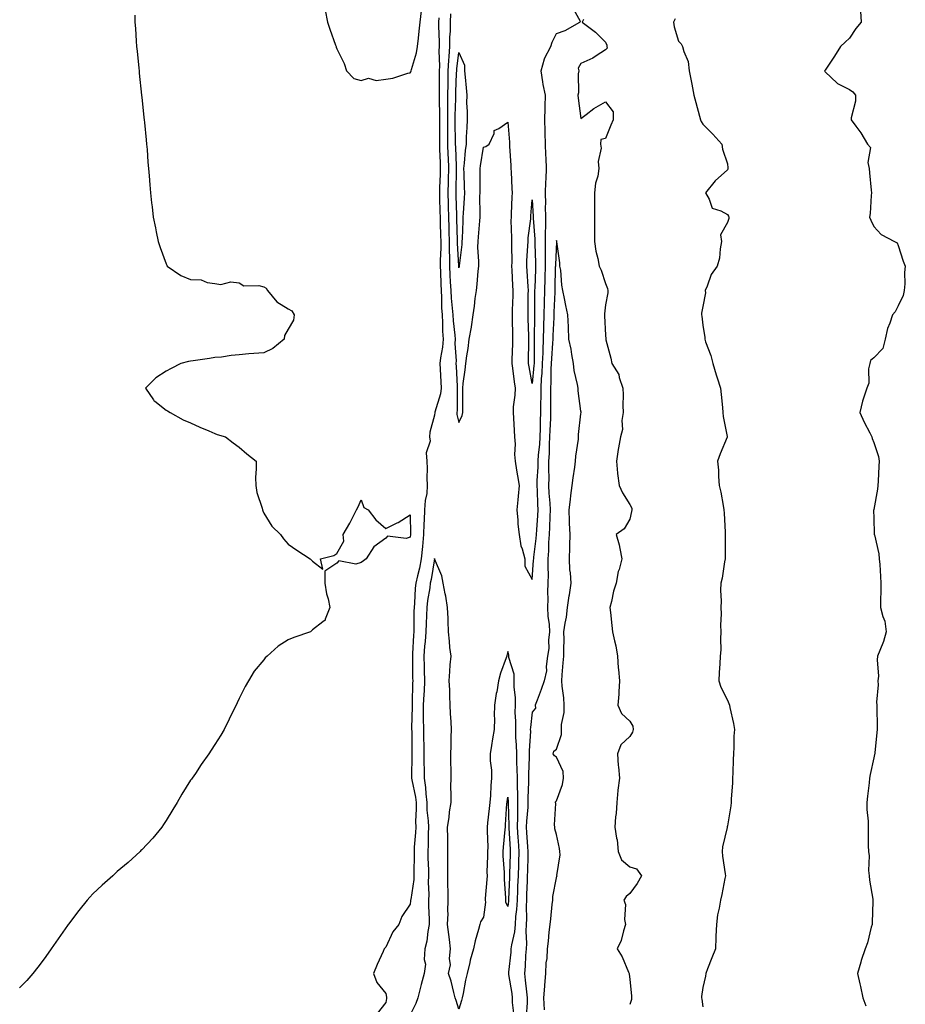
# Model space of a CAD drawing. Units: inches. Extents: x 865523 to 868163, y 7337498 to 7340138.
# Drawn here: x 867768 to 868131, y 7339059 to 7339463 of the extents above; entities that cross this region are included whole.
import ezdxf

# ---------------------------------------------------------------- set-up
doc = ezdxf.new("R2010")
doc.units = ezdxf.units.IN
doc.header["$MEASUREMENT"] = 0
doc.layers.add('Contour_86557337', color=7, linetype='Continuous', true_color=0x0491f9)

msp = doc.modelspace()

# ---------------------------------------------------------------- linework, layer by layer
at = {"layer": 'Contour_86557337'}
for points in [[(867944.65, 7339465.32, 3380), (867944.47, 7339461.92, 3380), (867944.42, 7339458.29, 3380), (867944.23, 7339455.73, 3380), (867944.18, 7339451.92, 3380), (867943.97, 7339447.84, 3380), (867943.75, 7339446.22, 3380), (867943.56, 7339441.92, 3380), (867943.47, 7339437.34, 3380), (867943.44, 7339436.53, 3380), (867943.35, 7339431.92, 3380), (867943.33, 7339427.2, 3380), (867943.32, 7339426.65, 3380), (867943.3, 7339421.92, 3380), (867943.34, 7339417.21, 3380), (867943.35, 7339416.62, 3380), (867943.39, 7339411.92, 3380), (867943.55, 7339407.42, 3380), (867943.59, 7339406.38, 3380), (867943.75, 7339401.92, 3380), (867943.61, 7339397.48, 3380), (867943.58, 7339396.39, 3380), (867943.44, 7339391.92, 3380), (867943.59, 7339387.47, 3380), (867943.64, 7339386.33, 3380), (867943.8, 7339381.92, 3380), (867943.89, 7339377.76, 3380), (867943.92, 7339376.05, 3380), (867944.02, 7339371.92, 3380), (867944.04, 7339367.91, 3380), (867944.16, 7339365.81, 3380), (867944.19, 7339361.92, 3380), (867944.35, 7339358.21, 3380), (867944.51, 7339355.46, 3380), (867944.67, 7339351.92, 3380), (867944.87, 7339348.74, 3380), (867945.33, 7339344.63, 3380), (867945.52, 7339341.92, 3380), (867945.65, 7339339.52, 3380), (867946.36, 7339333.61, 3380), (867946.46, 7339331.92, 3380), (867946.36, 7339330.23, 3380), (867946.88, 7339323.09, 3380), (867946.79, 7339321.92, 3380), (867946.85, 7339320.72, 3380), (867947.35, 7339312.62, 3380), (867947.38, 7339311.92, 3380), (867947.28, 7339311.15, 3380), (867947.28, 7339302.69, 3380), (867947.14, 7339301.92, 3380), (867947.2, 7339301.07, 3380), (867948.05, 7339297.74, 3380), (867949.39, 7339300.58, 3380), (867949.67, 7339301.92, 3380), (867949.67, 7339303.55, 3380), (867949.67, 7339310.3, 3380), (867949.67, 7339311.92, 3380), (867949.84, 7339313.71, 3380), (867950.63, 7339319.34, 3380), (867950.85, 7339321.92, 3380), (867951.28, 7339325.15, 3380), (867951.81, 7339328.16, 3380), (867952.26, 7339331.92, 3380), (867953.15, 7339336.82, 3380), (867953.15, 7339337.02, 3380), (867953.83, 7339341.92, 3380), (867954.48, 7339345.49, 3380), (867954.74, 7339348.61, 3380), (867955.25, 7339351.92, 3380), (867955.52, 7339354.45, 3380), (867955.98, 7339359.85, 3380), (867956.2, 7339361.92, 3380), (867956.25, 7339363.72, 3380), (867955.85, 7339369.72, 3380), (867955.9, 7339371.92, 3380), (867956.03, 7339373.94, 3380), (867956.61, 7339380.48, 3380), (867956.71, 7339381.92, 3380), (867956.75, 7339383.22, 3380), (867956.68, 7339390.55, 3380), (867956.72, 7339391.92, 3380), (867956.7, 7339393.27, 3380), (867956.81, 7339400.68, 3380), (867956.79, 7339401.92, 3380), (867956.92, 7339403.05, 3380), (867958.05, 7339410.73, 3380), (867959.09, 7339410.88, 3380), (867960.47, 7339411.92, 3380), (867962.45, 7339416.31, 3380), (867962.53, 7339417.43, 3380), (867964.42, 7339418.29, 3380), (867968.05, 7339420.88, 3380), (867968.78, 7339412.65, 3380), (867968.78, 7339411.92, 3380), (867968.82, 7339411.14, 3380), (867969.3, 7339403.17, 3380), (867969.37, 7339401.92, 3380), (867969.39, 7339400.58, 3380), (867969.78, 7339393.65, 3380), (867969.8, 7339391.92, 3380), (867969.71, 7339390.26, 3380), (867969.49, 7339383.37, 3380), (867969.42, 7339381.92, 3380), (867969.35, 7339380.62, 3380), (867969.64, 7339373.51, 3380), (867969.58, 7339371.92, 3380), (867969.54, 7339370.43, 3380), (867969.68, 7339363.55, 3380), (867969.64, 7339361.92, 3380), (867969.73, 7339360.24, 3380), (867970.04, 7339353.91, 3380), (867970.15, 7339351.92, 3380), (867970.12, 7339349.85, 3380), (867969.93, 7339343.8, 3380), (867969.89, 7339341.92, 3380), (867969.93, 7339340.04, 3380), (867970, 7339333.87, 3380), (867970.04, 7339331.92, 3380), (867969.99, 7339329.98, 3380), (867969.71, 7339323.58, 3380), (867969.67, 7339321.92, 3380), (867969.95, 7339320.02, 3380), (867970.63, 7339314.5, 3380), (867971.04, 7339311.92, 3380), (867970.93, 7339309.04, 3380), (867970.32, 7339304.19, 3380), (867970.22, 7339301.92, 3380), (867970.35, 7339299.62, 3380), (867970.69, 7339294.56, 3380), (867970.84, 7339291.92, 3380), (867971.09, 7339288.88, 3380), (867970.8, 7339284.67, 3380), (867971.12, 7339281.92, 3380), (867971.69, 7339278.28, 3380), (867972.06, 7339275.93, 3380), (867972.7, 7339271.92, 3380), (867972.35, 7339267.62, 3380), (867972.16, 7339266.03, 3380), (867971.79, 7339261.92, 3380), (867972.2, 7339257.77, 3380), (867972.23, 7339256.09, 3380), (867972.72, 7339251.92, 3380), (867973.38, 7339247.25, 3380), (867973.96, 7339246.01, 3380), (867975.01, 7339241.92, 3380), (867975.01, 7339238.88, 3380), (867978.05, 7339233.47, 3380), (867978.67, 7339241.3, 3380), (867978.68, 7339241.92, 3380), (867978.73, 7339242.6, 3380), (867979.73, 7339250.24, 3380), (867979.83, 7339251.92, 3380), (867979.94, 7339253.81, 3380), (867980.36, 7339259.62, 3380), (867980.48, 7339261.92, 3380), (867980.36, 7339264.23, 3380), (867980.25, 7339269.72, 3380), (867980.14, 7339271.92, 3380), (867980.17, 7339274.04, 3380), (867980.49, 7339279.48, 3380), (867980.53, 7339281.92, 3380), (867980.69, 7339284.56, 3380), (867981.15, 7339288.82, 3380), (867981.32, 7339291.92, 3380), (867981.44, 7339295.31, 3380), (867981.5, 7339298.47, 3380), (867981.62, 7339301.92, 3380), (867981.64, 7339305.51, 3380), (867981.7, 7339308.27, 3380), (867981.71, 7339311.92, 3380), (867981.93, 7339315.8, 3380), (867982.13, 7339317.84, 3380), (867982.34, 7339321.92, 3380), (867982.51, 7339326.37, 3380), (867982.5, 7339327.47, 3380), (867982.68, 7339331.92, 3380), (867982.84, 7339336.71, 3380), (867982.85, 7339337.12, 3380), (867983.01, 7339341.92, 3380), (867983.1, 7339346.87, 3380), (867983.1, 7339346.97, 3380), (867983.2, 7339351.92, 3380), (867983.35, 7339356.63, 3380), (867983.36, 7339357.23, 3380), (867983.51, 7339361.92, 3380), (867983.52, 7339366.45, 3380), (867983.56, 7339367.43, 3380), (867983.57, 7339371.92, 3380), (867983.56, 7339376.41, 3380), (867983.65, 7339377.52, 3380), (867983.64, 7339381.92, 3380), (867983.58, 7339386.39, 3380), (867983.61, 7339387.48, 3380), (867983.55, 7339391.92, 3380), (867983.69, 7339396.29, 3380), (867983.81, 7339397.68, 3380), (867983.95, 7339401.92, 3380), (867983.8, 7339406.17, 3380), (867983.67, 7339407.54, 3380), (867983.53, 7339411.92, 3380), (867983.38, 7339416.59, 3380), (867983.37, 7339417.24, 3380), (867983.22, 7339421.92, 3380), (867983.33, 7339426.64, 3380), (867983.41, 7339427.29, 3380), (867983.55, 7339431.92, 3380), (867982.51, 7339436.38, 3380), (867982.48, 7339437.49, 3380), (867981.74, 7339441.92, 3380), (867983.06, 7339446.92, 3380), (867983.09, 7339446.96, 3380), (867985.77, 7339451.92, 3380), (867986.25, 7339453.72, 3380), (867988.05, 7339457.31, 3380), (867991.54, 7339458.43, 3380), (867997.62, 7339461.92, 3380), (867997.81, 7339462.16, 3380), (867994.47, 7339468.34, 3380)], [(867815.21, 7339464.76, 3382), (867815.27, 7339461.92, 3382), (867815.47, 7339459.34, 3382), (867815.79, 7339454.18, 3382), (867815.96, 7339451.92, 3382), (867816.17, 7339450.04, 3382), (867816.86, 7339443.11, 3382), (867816.98, 7339441.92, 3382), (867817.08, 7339440.95, 3382), (867817.97, 7339432, 3382), (867817.98, 7339431.86, 3382), (867818.05, 7339431.15, 3382), (867818.99, 7339422.86, 3382), (867819.12, 7339421.92, 3382), (867819.26, 7339420.71, 3382), (867819.84, 7339413.72, 3382), (867820.06, 7339411.92, 3382), (867820.25, 7339409.72, 3382), (867820.61, 7339404.48, 3382), (867820.82, 7339401.92, 3382), (867821.11, 7339398.86, 3382), (867821.37, 7339395.24, 3382), (867821.7, 7339391.92, 3382), (867822.14, 7339387.83, 3382), (867822.33, 7339386.2, 3382), (867822.79, 7339381.92, 3382), (867823.71, 7339377.58, 3382), (867824.04, 7339375.93, 3382), (867824.85, 7339371.92, 3382), (867825.66, 7339369.53, 3382), (867828.05, 7339362.86, 3382), (867828.4, 7339362.27, 3382), (867828.56, 7339361.92, 3382), (867834.15, 7339358.02, 3382), (867838.05, 7339356.42, 3382), (867842.41, 7339356.28, 3382), (867844.86, 7339355.11, 3382), (867848.05, 7339354.82, 3382), (867850.5, 7339354.37, 3382), (867854.56, 7339355.42, 3382), (867858.05, 7339355.1, 3382), (867859.91, 7339353.79, 3382), (867866.07, 7339353.9, 3382), (867868.05, 7339353.34, 3382), (867869.05, 7339352.92, 3382), (867869.57, 7339351.92, 3382), (867873.4, 7339347.27, 3382), (867878.05, 7339344.36, 3382), (867879.64, 7339343.51, 3382), (867880.47, 7339341.92, 3382), (867880.21, 7339339.76, 3382), (867878.05, 7339336.1, 3382), (867876.54, 7339333.43, 3382), (867876.49, 7339331.92, 3382), (867871.8, 7339328.17, 3382), (867868.05, 7339326.4, 3382), (867863.97, 7339326, 3382), (867862.02, 7339325.89, 3382), (867858.05, 7339325.54, 3382), (867854.69, 7339325.28, 3382), (867850.75, 7339324.63, 3382), (867848.05, 7339324.39, 3382), (867845.89, 7339324.08, 3382), (867839.17, 7339323.04, 3382), (867838.05, 7339322.88, 3382), (867837.22, 7339322.75, 3382), (867834.08, 7339321.92, 3382), (867830.11, 7339319.86, 3382), (867828.05, 7339318.85, 3382), (867823.85, 7339316.12, 3382), (867819.66, 7339311.92, 3382), (867822.85, 7339307.12, 3382), (867822.99, 7339306.86, 3382), (867823.4, 7339306.57, 3382), (867828.05, 7339302.88, 3382), (867828.64, 7339302.51, 3382), (867829.67, 7339301.92, 3382), (867835.05, 7339298.92, 3382), (867838.05, 7339297.65, 3382), (867841.93, 7339295.8, 3382), (867845.6, 7339294.37, 3382), (867848.05, 7339293.33, 3382), (867849.01, 7339292.88, 3382), (867852.37, 7339291.92, 3382), (867855.58, 7339289.45, 3382), (867858.05, 7339287.64, 3382), (867861.12, 7339284.99, 3382), (867864.96, 7339281.92, 3382), (867864.97, 7339278.84, 3382), (867864.75, 7339275.22, 3382), (867864.76, 7339271.92, 3382), (867865.23, 7339269.1, 3382), (867867.36, 7339262.61, 3382), (867867.51, 7339261.92, 3382), (867867.63, 7339261.5, 3382), (867868.05, 7339260.62, 3382), (867871.44, 7339255.31, 3382), (867874.95, 7339251.92, 3382), (867876.23, 7339250.1, 3382), (867878.05, 7339247.88, 3382), (867881.58, 7339245.46, 3382), (867887.03, 7339241.92, 3382), (867887.55, 7339241.42, 3382), (867888.05, 7339240.88, 3382), (867892.34, 7339237.63, 3382), (867891.38, 7339241.92, 3382), (867896.77, 7339243.19, 3382), (867898.05, 7339244.02, 3382), (867900.83, 7339249.14, 3382), (867900.58, 7339251.92, 3382), (867903.4, 7339256.57, 3382), (867903.99, 7339257.86, 3382), (867906.03, 7339261.92, 3382), (867906.72, 7339263.25, 3382), (867908.05, 7339266.13, 3382), (867909.1, 7339262.97, 3382), (867910.86, 7339261.92, 3382), (867913.98, 7339257.85, 3382), (867918.05, 7339254.33, 3382), (867922.78, 7339256.65, 3382), (867923.15, 7339256.81, 3382), (867928.05, 7339259.87, 3382), (867928.18, 7339252.05, 3382), (867928.17, 7339251.92, 3382), (867928.16, 7339251.81, 3382), (867928.05, 7339250.71, 3382), (867926.38, 7339250.26, 3382), (867918.84, 7339251.13, 3382), (867918.05, 7339250.38, 3382), (867913.2, 7339246.77, 3382), (867909.98, 7339241.92, 3382), (867908.88, 7339241.09, 3382), (867908.05, 7339240.33, 3382), (867905.86, 7339239.73, 3382), (867898.9, 7339241.08, 3382), (867898.05, 7339240.05, 3382), (867893.14, 7339236.83, 3382), (867893.05, 7339231.92, 3382), (867893.72, 7339227.59, 3382), (867894.43, 7339225.54, 3382), (867895.21, 7339221.92, 3382), (867893.28, 7339217.15, 3382), (867893.24, 7339216.73, 3382), (867892.22, 7339216.09, 3382), (867888.05, 7339212.78, 3382), (867887.64, 7339212.33, 3382), (867887.17, 7339211.92, 3382), (867880.41, 7339209.56, 3382), (867878.05, 7339208.63, 3382), (867873.91, 7339206.06, 3382), (867869.5, 7339201.92, 3382), (867868.69, 7339201.28, 3382), (867868.05, 7339200.5, 3382), (867864.18, 7339195.79, 3382), (867861.79, 7339191.92, 3382), (867860.39, 7339189.58, 3382), (867858.05, 7339184.62, 3382), (867857.16, 7339182.81, 3382), (867856.75, 7339181.92, 3382), (867855.44, 7339179.31, 3382), (867853.85, 7339176.12, 3382), (867851.8, 7339171.92, 3382), (867850.43, 7339169.54, 3382), (867848.05, 7339165.81, 3382), (867846.55, 7339163.42, 3382), (867845.58, 7339161.92, 3382), (867842.46, 7339157.51, 3382), (867840.05, 7339153.92, 3382), (867838.69, 7339151.92, 3382), (867838.41, 7339151.56, 3382), (867838.05, 7339151.07, 3382), (867834.51, 7339145.46, 3382), (867832.58, 7339141.92, 3382), (867830.84, 7339139.13, 3382), (867828.05, 7339134.59, 3382), (867827.01, 7339132.96, 3382), (867826.3, 7339131.92, 3382), (867822.6, 7339127.36, 3382), (867818.05, 7339122.58, 3382), (867817.74, 7339122.23, 3382), (867817.43, 7339121.92, 3382), (867812.55, 7339117.42, 3382), (867808.05, 7339113.63, 3382), (867807.17, 7339112.8, 3382), (867806.28, 7339111.92, 3382), (867801.89, 7339108.09, 3382), (867798.05, 7339104.58, 3382), (867796.78, 7339103.19, 3382), (867795.65, 7339101.92, 3382), (867792.26, 7339097.71, 3382), (867788.05, 7339092.1, 3382), (867787.98, 7339091.99, 3382), (867787.93, 7339091.92, 3382), (867787.66, 7339091.53, 3382), (867783.87, 7339086.1, 3382), (867780.96, 7339081.92, 3382), (867779.76, 7339080.21, 3382), (867778.05, 7339077.91, 3382), (867775.51, 7339074.46, 3382), (867773.51, 7339071.92, 3382), (867770.96, 7339069.01, 3382), (867768.05, 7339066.01, 3382)], [(867893.2, 7339466.77, 3381), (867894.19, 7339461.92, 3381), (867895.19, 7339459.06, 3381), (867897.49, 7339452.48, 3381), (867897.68, 7339451.92, 3381), (867897.78, 7339451.65, 3381), (867898.05, 7339450.99, 3381), (867901.05, 7339444.92, 3381), (867901.94, 7339441.92, 3381), (867904.99, 7339438.86, 3381), (867908.05, 7339438.05, 3381), (867910.97, 7339439, 3381), (867914.19, 7339438.06, 3381), (867918.05, 7339438.52, 3381), (867921.02, 7339438.95, 3381), (867927.1, 7339440.97, 3381), (867928.05, 7339441.16, 3381), (867928.4, 7339441.57, 3381), (867928.51, 7339441.92, 3381), (867928.65, 7339442.52, 3381), (867930.6, 7339449.37, 3381), (867931.1, 7339451.92, 3381), (867931.48, 7339455.35, 3381), (867931.69, 7339458.28, 3381), (867932.13, 7339461.92, 3381), (867932.72, 7339466.59, 3381)], [(868112.54, 7339466.41, 3378), (868112.82, 7339461.92, 3378), (868110.71, 7339459.25, 3378), (868108.05, 7339455.31, 3378), (868106.29, 7339453.67, 3378), (868104.36, 7339451.92, 3378), (868101.97, 7339448, 3378), (868098.05, 7339442.27, 3378), (868097.93, 7339442.04, 3378), (868097.91, 7339441.92, 3378), (868097.97, 7339441.84, 3378), (868098.05, 7339441.57, 3378), (868102.97, 7339436.84, 3378), (868103.22, 7339436.75, 3378), (868108.05, 7339434.29, 3378), (868109.47, 7339433.35, 3378), (868110.58, 7339431.92, 3378), (868110.5, 7339429.47, 3378), (868108.8, 7339422.67, 3378), (868108.76, 7339421.92, 3378), (868110.65, 7339419.32, 3378), (868112.71, 7339416.58, 3378), (868115.52, 7339411.92, 3378), (868116.66, 7339410.53, 3378), (868115.54, 7339404.43, 3378), (868116.14, 7339401.92, 3378), (868116.28, 7339400.16, 3378), (868116.96, 7339393.01, 3378), (868117.06, 7339391.92, 3378), (868116.91, 7339390.78, 3378), (868116.57, 7339383.4, 3378), (868116.34, 7339381.92, 3378), (868116.86, 7339380.73, 3378), (868118.05, 7339378.09, 3378), (868121.02, 7339374.89, 3378), (868126.56, 7339371.92, 3378), (868127.61, 7339371.49, 3378), (868128.05, 7339370.38, 3378), (868130.11, 7339363.98, 3378), (868130.95, 7339361.92, 3378), (868130.63, 7339359.34, 3378), (868130.78, 7339354.65, 3378), (868130.52, 7339351.92, 3378), (868130.13, 7339349.84, 3378), (868128.05, 7339345.6, 3378), (868126.83, 7339343.14, 3378), (868125.7, 7339341.92, 3378), (868124.66, 7339338.53, 3378), (868123.69, 7339336.28, 3378), (868122.76, 7339331.92, 3378), (868121.78, 7339328.18, 3378), (868118.05, 7339324.29, 3378), (868116.72, 7339323.25, 3378), (868116.38, 7339321.92, 3378), (868115.9, 7339319.77, 3378), (868116.04, 7339313.93, 3378), (868115.17, 7339311.92, 3378), (868113.89, 7339307.76, 3378), (868113.44, 7339306.53, 3378), (868112.28, 7339301.92, 3378), (868114.05, 7339297.93, 3378), (868116.41, 7339293.57, 3378), (868117.23, 7339291.92, 3378), (868117.36, 7339291.23, 3378), (868118.05, 7339289.61, 3378), (868119.99, 7339283.86, 3378), (868120.22, 7339281.92, 3378), (868120.16, 7339279.82, 3378), (868119.79, 7339273.66, 3378), (868119.73, 7339271.92, 3378), (868119.59, 7339270.38, 3378), (868118.05, 7339262.16, 3378), (868118, 7339261.97, 3378), (868117.99, 7339261.92, 3378), (868117.99, 7339261.86, 3378), (868118.05, 7339258.59, 3378), (868118.18, 7339252.05, 3378), (868118.25, 7339251.92, 3378), (868118.27, 7339251.7, 3378), (868120.11, 7339243.99, 3378), (868120.29, 7339241.92, 3378), (868120.46, 7339239.51, 3378), (868120.78, 7339234.65, 3378), (868120.96, 7339231.92, 3378), (868120.97, 7339229, 3378), (868120.83, 7339224.7, 3378), (868120.84, 7339221.92, 3378), (868121.71, 7339218.26, 3378), (868122.51, 7339216.38, 3378), (868123.14, 7339211.92, 3378), (868122.05, 7339207.92, 3378), (868120.47, 7339204.34, 3378), (868119.6, 7339201.92, 3378), (868119.44, 7339200.53, 3378), (868119.91, 7339193.78, 3378), (868119.75, 7339191.92, 3378), (868119.78, 7339190.19, 3378), (868119.22, 7339183.09, 3378), (868119.24, 7339181.92, 3378), (868119.25, 7339180.72, 3378), (868119.39, 7339173.26, 3378), (868119.4, 7339171.92, 3378), (868119.32, 7339170.65, 3378), (868118.46, 7339162.33, 3378), (868118.43, 7339161.92, 3378), (868118.36, 7339161.61, 3378), (868118.05, 7339160.31, 3378), (868116.49, 7339153.48, 3378), (868116.35, 7339151.92, 3378), (868116.17, 7339150.04, 3378), (868115.43, 7339144.54, 3378), (868115.21, 7339141.92, 3378), (868115.21, 7339139.08, 3378), (868115.71, 7339134.26, 3378), (868115.71, 7339131.92, 3378), (868115.78, 7339129.65, 3378), (868115.76, 7339124.21, 3378), (868115.81, 7339121.92, 3378), (868116.18, 7339120.05, 3378), (868115.86, 7339114.11, 3378), (868116.14, 7339111.92, 3378), (868116.3, 7339110.17, 3378), (868117.63, 7339102.34, 3378), (868117.67, 7339101.92, 3378), (868117.68, 7339101.54, 3378), (868117.31, 7339092.66, 3378), (868117.32, 7339091.92, 3378), (868116.97, 7339090.84, 3378), (868115.53, 7339084.44, 3378), (868114.44, 7339081.92, 3378), (868112.84, 7339077.13, 3378), (868112.7, 7339076.57, 3378), (868111.33, 7339071.92, 3378), (868112.34, 7339067.63, 3378), (868112.66, 7339066.53, 3378), (868113.58, 7339061.92, 3378), (868114.8, 7339058.66, 3378)], [(867939.82, 7339463.69, 3381), (867939.73, 7339461.92, 3381), (867939.71, 7339460.26, 3381), (867939.98, 7339453.85, 3381), (867939.96, 7339451.92, 3381), (867939.86, 7339450.11, 3381), (867940.07, 7339443.94, 3381), (867939.98, 7339441.92, 3381), (867939.94, 7339440.03, 3381), (867940.01, 7339433.88, 3381), (867939.97, 7339431.92, 3381), (867939.97, 7339430.01, 3381), (867940.1, 7339423.97, 3381), (867940.09, 7339421.92, 3381), (867940.1, 7339419.86, 3381), (867940.06, 7339413.93, 3381), (867940.08, 7339411.92, 3381), (867940.15, 7339409.82, 3381), (867940.31, 7339404.18, 3381), (867940.39, 7339401.92, 3381), (867940.32, 7339399.65, 3381), (867940.08, 7339393.96, 3381), (867940.02, 7339391.92, 3381), (867940.09, 7339389.88, 3381), (867940.28, 7339384.15, 3381), (867940.36, 7339381.92, 3381), (867940.41, 7339379.56, 3381), (867940.54, 7339374.41, 3381), (867940.59, 7339371.92, 3381), (867940.61, 7339369.36, 3381), (867940.35, 7339364.22, 3381), (867940.36, 7339361.92, 3381), (867940.47, 7339359.5, 3381), (867940.61, 7339354.48, 3381), (867940.73, 7339351.92, 3381), (867940.9, 7339349.07, 3381), (867940.96, 7339344.84, 3381), (867941.16, 7339341.92, 3381), (867941.35, 7339338.62, 3381), (867941.35, 7339335.22, 3381), (867941.56, 7339331.92, 3381), (867941.36, 7339328.61, 3381), (867940.45, 7339324.32, 3381), (867940.25, 7339321.92, 3381), (867940.38, 7339319.6, 3381), (867940.61, 7339314.48, 3381), (867940.74, 7339311.92, 3381), (867940.43, 7339309.54, 3381), (867938.17, 7339302.04, 3381), (867938.15, 7339301.92, 3381), (867938.16, 7339301.81, 3381), (867938.05, 7339300.78, 3381), (867936.09, 7339293.88, 3381), (867936.01, 7339291.92, 3381), (867936.29, 7339290.16, 3381), (867934.64, 7339285.33, 3381), (867934.85, 7339281.92, 3381), (867935.05, 7339278.92, 3381), (867934.91, 7339275.06, 3381), (867935.08, 7339271.92, 3381), (867934.83, 7339268.7, 3381), (867934.23, 7339265.74, 3381), (867934, 7339261.92, 3381), (867933.83, 7339257.7, 3381), (867933.69, 7339256.28, 3381), (867933.53, 7339251.92, 3381), (867933.06, 7339246.93, 3381), (867933.06, 7339246.91, 3381), (867932.6, 7339241.92, 3381), (867931.85, 7339238.12, 3381), (867931.08, 7339234.95, 3381), (867930.43, 7339231.92, 3381), (867930.18, 7339229.79, 3381), (867929.84, 7339223.71, 3381), (867929.65, 7339221.92, 3381), (867929.6, 7339220.38, 3381), (867929.57, 7339213.44, 3381), (867929.52, 7339211.92, 3381), (867929.41, 7339210.56, 3381), (867929.07, 7339202.94, 3381), (867928.99, 7339201.92, 3381), (867929.02, 7339200.95, 3381), (867929.09, 7339192.96, 3381), (867929.13, 7339191.92, 3381), (867929.07, 7339190.9, 3381), (867928.86, 7339182.74, 3381), (867928.82, 7339181.92, 3381), (867928.83, 7339181.14, 3381), (867928.68, 7339172.55, 3381), (867928.68, 7339171.92, 3381), (867928.7, 7339171.27, 3381), (867928.69, 7339162.56, 3381), (867928.7, 7339161.92, 3381), (867928.71, 7339161.27, 3381), (867928.65, 7339152.53, 3381), (867928.66, 7339151.92, 3381), (867928.76, 7339151.21, 3381), (867930.23, 7339144.11, 3381), (867930.5, 7339141.92, 3381), (867930.57, 7339139.4, 3381), (867930.29, 7339134.17, 3381), (867930.37, 7339131.92, 3381), (867930.27, 7339129.7, 3381), (867929.75, 7339123.62, 3381), (867929.66, 7339121.92, 3381), (867929.69, 7339120.28, 3381), (867929.56, 7339113.43, 3381), (867929.58, 7339111.92, 3381), (867929.52, 7339110.45, 3381), (867928.28, 7339102.14, 3381), (867928.26, 7339101.92, 3381), (867928.26, 7339101.71, 3381), (867928.05, 7339100.3, 3381), (867924.72, 7339095.26, 3381), (867923.4, 7339091.92, 3381), (867921.01, 7339088.96, 3381), (867918.05, 7339082.72, 3381), (867917.67, 7339082.31, 3381), (867917.46, 7339081.92, 3381), (867916.99, 7339080.86, 3381), (867914.48, 7339075.49, 3381), (867913, 7339071.92, 3381), (867914.37, 7339068.23, 3381), (867918.05, 7339063.62, 3381), (867918.36, 7339062.23, 3381), (867918.37, 7339061.92, 3381), (867918.32, 7339061.65, 3381), (867918.05, 7339059.93, 3381), (867914.57, 7339055.4, 3381)], [(867999.13, 7339463, 3380), (867998.52, 7339461.92, 3380), (868003.99, 7339457.86, 3380), (868008.05, 7339453.69, 3380), (868008.59, 7339452.46, 3380), (868008.69, 7339451.92, 3380), (868008.77, 7339451.2, 3380), (868008.05, 7339450.6, 3380), (868004.22, 7339448.09, 3380), (868002.86, 7339447.11, 3380), (867998.05, 7339444.97, 3380), (867996.88, 7339443.09, 3380), (867997.14, 7339441.92, 3380), (867996.9, 7339440.77, 3380), (867997.09, 7339432.88, 3380), (867996.71, 7339431.92, 3380), (867996.95, 7339430.82, 3380), (867998.05, 7339422.46, 3380), (868000.22, 7339424.09, 3380), (868003.39, 7339426.58, 3380), (868008.05, 7339429.24, 3380), (868011.3, 7339425.17, 3380), (868011.18, 7339421.92, 3380), (868010.31, 7339419.66, 3380), (868008.05, 7339414.17, 3380), (868006.16, 7339413.81, 3380), (868006.02, 7339411.92, 3380), (868006.37, 7339410.25, 3380), (868005.14, 7339404.83, 3380), (868005.43, 7339401.92, 3380), (868004.97, 7339398.84, 3380), (868004.04, 7339395.93, 3380), (868003.64, 7339391.92, 3380), (868003.63, 7339387.5, 3380), (868003.61, 7339386.36, 3380), (868003.59, 7339381.92, 3380), (868003.6, 7339377.47, 3380), (868003.61, 7339376.36, 3380), (868003.62, 7339371.92, 3380), (868004.16, 7339368.03, 3380), (868004.99, 7339364.98, 3380), (868005.53, 7339361.92, 3380), (868006.37, 7339360.25, 3380), (868008.05, 7339354.81, 3380), (868008.88, 7339352.76, 3380), (868009.12, 7339351.92, 3380), (868009.02, 7339350.95, 3380), (868008.05, 7339346.08, 3380), (868007.64, 7339342.33, 3380), (868007.68, 7339341.92, 3380), (868007.67, 7339341.53, 3380), (868008.05, 7339333.6, 3380), (868008.21, 7339332.08, 3380), (868008.23, 7339331.92, 3380), (868008.28, 7339331.69, 3380), (868010.29, 7339324.17, 3380), (868010.76, 7339321.92, 3380), (868013.61, 7339317.48, 3380), (868013.76, 7339316.21, 3380), (868015.2, 7339311.92, 3380), (868015.28, 7339309.15, 3380), (868015.2, 7339304.77, 3380), (868015.28, 7339301.92, 3380), (868014.78, 7339298.65, 3380), (868015.01, 7339294.96, 3380), (868014.23, 7339291.92, 3380), (868013.48, 7339287.34, 3380), (868013.33, 7339286.64, 3380), (868012.62, 7339281.92, 3380), (868013.02, 7339276.95, 3380), (868013.01, 7339276.88, 3380), (868013.64, 7339271.92, 3380), (868015.08, 7339268.95, 3380), (868018.05, 7339264.21, 3380), (868018.83, 7339262.7, 3380), (868018.83, 7339261.92, 3380), (868018.7, 7339261.27, 3380), (868018.05, 7339258.14, 3380), (868015.8, 7339254.18, 3380), (868012.54, 7339251.92, 3380), (868013.75, 7339247.62, 3380), (868013.92, 7339246.05, 3380), (868014.8, 7339241.92, 3380), (868013.68, 7339237.55, 3380), (868013.31, 7339236.66, 3380), (868012.52, 7339231.92, 3380), (868011.38, 7339228.59, 3380), (868010.57, 7339224.44, 3380), (868009.88, 7339221.92, 3380), (868010.11, 7339219.86, 3380), (868010.68, 7339214.55, 3380), (868010.97, 7339211.92, 3380), (868011.73, 7339208.24, 3380), (868012.4, 7339206.27, 3380), (868013.05, 7339201.92, 3380), (868013.36, 7339197.23, 3380), (868013.46, 7339196.51, 3380), (868013.81, 7339191.92, 3380), (868013.51, 7339187.38, 3380), (868013.51, 7339186.46, 3380), (868013.16, 7339181.92, 3380), (868014.64, 7339178.51, 3380), (868018.05, 7339175.27, 3380), (868019.36, 7339173.23, 3380), (868019.42, 7339171.92, 3380), (868019.15, 7339170.82, 3380), (868018.05, 7339169.04, 3380), (868014.37, 7339165.6, 3380), (868013.01, 7339161.92, 3380), (868013.29, 7339157.16, 3380), (868013.42, 7339156.54, 3380), (868013.79, 7339151.92, 3380), (868013.14, 7339147.01, 3380), (868013.1, 7339146.87, 3380), (868012.7, 7339141.92, 3380), (868012.53, 7339137.44, 3380), (868012.18, 7339136.05, 3380), (868011.93, 7339131.92, 3380), (868012.64, 7339127.33, 3380), (868012.86, 7339126.73, 3380), (868013.31, 7339121.92, 3380), (868014.6, 7339118.47, 3380), (868018.05, 7339115.6, 3380), (868020.86, 7339114.73, 3380), (868022.92, 7339111.92, 3380), (868021.15, 7339108.82, 3380), (868018.05, 7339104.71, 3380), (868016.59, 7339103.38, 3380), (868015.66, 7339101.92, 3380), (868016.27, 7339100.14, 3380), (868015.94, 7339094.02, 3380), (868016.34, 7339091.92, 3380), (868015.44, 7339089.31, 3380), (868014.54, 7339085.43, 3380), (868012.82, 7339081.92, 3380), (868014.87, 7339078.74, 3380), (868017.52, 7339072.45, 3380), (868017.78, 7339071.92, 3380), (868017.78, 7339071.65, 3380), (868018.05, 7339069.52, 3380), (868018.73, 7339062.6, 3380), (868018.79, 7339061.92, 3380), (868018.73, 7339061.25, 3380), (868018.05, 7339059.2, 3380)], [(868036.69, 7339463.28, 3379), (868035.96, 7339461.92, 3379), (868036.18, 7339460.05, 3379), (868038.05, 7339454.15, 3379), (868039.12, 7339452.99, 3379), (868039.7, 7339451.92, 3379), (868040.14, 7339449.83, 3379), (868041.95, 7339445.82, 3379), (868042.39, 7339441.92, 3379), (868043.33, 7339437.2, 3379), (868043.45, 7339436.52, 3379), (868044.33, 7339431.92, 3379), (868045.11, 7339428.99, 3379), (868046.66, 7339423.31, 3379), (868047.03, 7339421.92, 3379), (868047.36, 7339421.24, 3379), (868048.05, 7339420.05, 3379), (868052.11, 7339415.98, 3379), (868055.77, 7339411.92, 3379), (868056.02, 7339409.89, 3379), (868058.05, 7339403.77, 3379), (868058.3, 7339402.17, 3379), (868058.27, 7339401.92, 3379), (868058.24, 7339401.73, 3379), (868058.05, 7339401.36, 3379), (868053.07, 7339396.9, 3379), (868049.07, 7339391.92, 3379), (868050.6, 7339389.37, 3379), (868051.81, 7339385.68, 3379), (868055.4, 7339384.57, 3379), (868058.05, 7339383.01, 3379), (868058.45, 7339382.33, 3379), (868058.58, 7339381.92, 3379), (868058.62, 7339381.35, 3379), (868058.05, 7339379.75, 3379), (868055.29, 7339374.68, 3379), (868055.68, 7339371.92, 3379), (868055.07, 7339368.94, 3379), (868054.87, 7339365.1, 3379), (868053.91, 7339361.92, 3379), (868051.45, 7339358.52, 3379), (868049.79, 7339353.66, 3379), (868048.99, 7339351.92, 3379), (868049.03, 7339350.94, 3379), (868048.05, 7339345.36, 3379), (868047.4, 7339342.57, 3379), (868047.42, 7339341.92, 3379), (868047.54, 7339341.41, 3379), (868048.05, 7339337.71, 3379), (868048.8, 7339332.67, 3379), (868048.78, 7339331.92, 3379), (868049.11, 7339330.86, 3379), (868051.31, 7339325.18, 3379), (868052.12, 7339321.92, 3379), (868053.5, 7339317.36, 3379), (868053.93, 7339316.04, 3379), (868055.23, 7339311.92, 3379), (868055.45, 7339309.32, 3379), (868056.07, 7339303.9, 3379), (868056.25, 7339301.92, 3379), (868056.32, 7339300.19, 3379), (868057.97, 7339292, 3379), (868057.98, 7339291.92, 3379), (868057.93, 7339291.8, 3379), (868055.05, 7339284.92, 3379), (868054.03, 7339281.92, 3379), (868054.41, 7339278.28, 3379), (868054.36, 7339275.61, 3379), (868054.67, 7339271.92, 3379), (868055.31, 7339269.18, 3379), (868056.27, 7339263.7, 3379), (868056.65, 7339261.92, 3379), (868056.77, 7339260.64, 3379), (868057.12, 7339252.85, 3379), (868057.2, 7339251.92, 3379), (868057.18, 7339251.05, 3379), (868057.14, 7339242.83, 3379), (868057.12, 7339241.92, 3379), (868056.83, 7339240.7, 3379), (868055.98, 7339233.99, 3379), (868055.34, 7339231.92, 3379), (868055.23, 7339229.1, 3379), (868055.44, 7339224.53, 3379), (868055.31, 7339221.92, 3379), (868055.52, 7339219.39, 3379), (868055.24, 7339214.73, 3379), (868055.42, 7339211.92, 3379), (868055.21, 7339209.08, 3379), (868055.37, 7339204.6, 3379), (868055.12, 7339201.92, 3379), (868055, 7339198.87, 3379), (868054.64, 7339195.33, 3379), (868054.52, 7339191.92, 3379), (868055.37, 7339189.24, 3379), (868058.05, 7339183.96, 3379), (868058.71, 7339182.58, 3379), (868058.89, 7339181.92, 3379), (868059.1, 7339180.88, 3379), (868060.51, 7339174.38, 3379), (868060.96, 7339171.92, 3379), (868060.76, 7339169.21, 3379), (868060.73, 7339164.6, 3379), (868060.55, 7339161.92, 3379), (868060.39, 7339159.58, 3379), (868060.22, 7339154.09, 3379), (868060.09, 7339151.92, 3379), (868060.1, 7339149.86, 3379), (868059.55, 7339143.42, 3379), (868059.56, 7339141.92, 3379), (868059.4, 7339140.57, 3379), (868058.05, 7339132.46, 3379), (868057.96, 7339132.01, 3379), (868057.93, 7339131.92, 3379), (868057.92, 7339131.79, 3379), (868056.11, 7339123.86, 3379), (868055.91, 7339121.92, 3379), (868056.05, 7339119.92, 3379), (868057.18, 7339112.79, 3379), (868057.25, 7339111.92, 3379), (868057.01, 7339110.88, 3379), (868055.78, 7339104.19, 3379), (868055.19, 7339101.92, 3379), (868054.73, 7339098.6, 3379), (868054.04, 7339095.93, 3379), (868053.62, 7339091.92, 3379), (868053.37, 7339087.24, 3379), (868053.37, 7339086.6, 3379), (868053.12, 7339081.92, 3379), (868051.65, 7339078.32, 3379), (868049.96, 7339073.83, 3379), (868049.22, 7339071.92, 3379), (868049.15, 7339070.82, 3379), (868048.05, 7339066.18, 3379), (868047.48, 7339062.49, 3379), (868047.43, 7339061.92, 3379), (868047.53, 7339061.4, 3379), (868048.05, 7339058.15, 3379)], [(867983.09, 7339056.96, 3381), (867982.79, 7339061.92, 3381), (867983.24, 7339066.73, 3381), (867983.24, 7339067.11, 3381), (867983.62, 7339071.92, 3381), (867983.79, 7339076.18, 3381), (867984.15, 7339078.02, 3381), (867984.36, 7339081.92, 3381), (867984.81, 7339085.16, 3381), (867985.01, 7339088.88, 3381), (867985.37, 7339091.92, 3381), (867985.65, 7339094.32, 3381), (867986.29, 7339100.16, 3381), (867986.49, 7339101.92, 3381), (867986.52, 7339103.45, 3381), (867988.05, 7339111.14, 3381), (867988.2, 7339111.77, 3381), (867988.24, 7339111.92, 3381), (867988.22, 7339112.09, 3381), (867989.5, 7339120.47, 3381), (867989.4, 7339121.92, 3381), (867989.32, 7339123.18, 3381), (867988.05, 7339128.79, 3381), (867987.31, 7339131.18, 3381), (867987.32, 7339131.92, 3381), (867987.2, 7339132.77, 3381), (867987.69, 7339141.56, 3381), (867987.61, 7339141.92, 3381), (867987.67, 7339142.3, 3381), (867988.05, 7339142.72, 3381), (867990.55, 7339149.42, 3381), (867990.95, 7339151.92, 3381), (867990.78, 7339154.65, 3381), (867988.05, 7339160.53, 3381), (867987.23, 7339161.1, 3381), (867986.73, 7339161.92, 3381), (867986.88, 7339163.09, 3381), (867988.05, 7339163.86, 3381), (867990.11, 7339169.86, 3381), (867990.09, 7339171.92, 3381), (867990.12, 7339173.99, 3381), (867991.11, 7339178.86, 3381), (867991.14, 7339181.92, 3381), (867990.98, 7339184.85, 3381), (867990.3, 7339189.67, 3381), (867990.16, 7339191.92, 3381), (867990.4, 7339194.27, 3381), (867990.7, 7339199.27, 3381), (867990.99, 7339201.92, 3381), (867990.97, 7339204.84, 3381), (867991.11, 7339208.86, 3381), (867991.09, 7339211.92, 3381), (867991.59, 7339215.46, 3381), (867992.06, 7339217.91, 3381), (867992.56, 7339221.92, 3381), (867993.2, 7339226.77, 3381), (867993.29, 7339227.16, 3381), (867994.03, 7339231.92, 3381), (867993.77, 7339236.2, 3381), (867993.56, 7339237.43, 3381), (867993.34, 7339241.92, 3381), (867993.46, 7339246.51, 3381), (867993.51, 7339247.38, 3381), (867993.64, 7339251.92, 3381), (867993.42, 7339256.55, 3381), (867993.4, 7339257.27, 3381), (867993.17, 7339261.92, 3381), (867993.77, 7339266.2, 3381), (867993.95, 7339267.82, 3381), (867994.5, 7339271.92, 3381), (867994.84, 7339275.13, 3381), (867995.53, 7339279.4, 3381), (867995.83, 7339281.92, 3381), (867995.95, 7339284.02, 3381), (867997.03, 7339290.89, 3381), (867997.1, 7339291.92, 3381), (867997.07, 7339292.9, 3381), (867998.05, 7339301.36, 3381), (867998.12, 7339301.85, 3381), (867998.15, 7339301.92, 3381), (867998.13, 7339302, 3381), (867998.05, 7339302.43, 3381), (867996.93, 7339310.8, 3381), (867996.88, 7339311.92, 3381), (867996.67, 7339313.3, 3381), (867995.29, 7339319.16, 3381), (867994.94, 7339321.92, 3381), (867994.25, 7339325.72, 3381), (867993.98, 7339327.85, 3381), (867993.14, 7339331.92, 3381), (867992.97, 7339336.84, 3381), (867992.93, 7339337.04, 3381), (867992.7, 7339341.92, 3381), (867991.83, 7339345.7, 3381), (867991.37, 7339348.6, 3381), (867990.69, 7339351.92, 3381), (867990.22, 7339354.09, 3381), (867989.76, 7339360.21, 3381), (867989.46, 7339361.92, 3381), (867989.36, 7339363.23, 3381), (867988.17, 7339371.8, 3381), (867988.16, 7339371.92, 3381), (867988.15, 7339372.02, 3381), (867988.05, 7339372.43, 3381), (867988.01, 7339371.96, 3381), (867988.01, 7339371.92, 3381), (867988.01, 7339371.88, 3381), (867987.57, 7339362.4, 3381), (867987.56, 7339361.92, 3381), (867987.55, 7339361.42, 3381), (867987.35, 7339352.62, 3381), (867987.32, 7339351.92, 3381), (867987.31, 7339351.18, 3381), (867986.98, 7339342.99, 3381), (867986.96, 7339341.92, 3381), (867986.92, 7339340.79, 3381), (867986.57, 7339333.4, 3381), (867986.52, 7339331.92, 3381), (867986.45, 7339330.32, 3381), (867985.95, 7339324.02, 3381), (867985.87, 7339321.92, 3381), (867985.76, 7339319.63, 3381), (867985.69, 7339314.28, 3381), (867985.55, 7339311.92, 3381), (867985.55, 7339309.42, 3381), (867985.62, 7339304.35, 3381), (867985.61, 7339301.92, 3381), (867985.52, 7339299.39, 3381), (867985.28, 7339294.69, 3381), (867985.19, 7339291.92, 3381), (867985.02, 7339288.89, 3381), (867984.97, 7339285, 3381), (867984.78, 7339281.92, 3381), (867984.73, 7339278.6, 3381), (867984.84, 7339275.13, 3381), (867984.79, 7339271.92, 3381), (867984.95, 7339268.82, 3381), (867985.3, 7339264.67, 3381), (867985.45, 7339261.92, 3381), (867985.3, 7339259.17, 3381), (867985.13, 7339254.84, 3381), (867984.97, 7339251.92, 3381), (867984.77, 7339248.64, 3381), (867984.77, 7339245.21, 3381), (867984.54, 7339241.92, 3381), (867984.47, 7339238.34, 3381), (867984.58, 7339235.39, 3381), (867984.5, 7339231.92, 3381), (867984.38, 7339228.25, 3381), (867984.51, 7339225.46, 3381), (867984.37, 7339221.92, 3381), (867984.45, 7339218.32, 3381), (867985.02, 7339214.95, 3381), (867985.1, 7339211.92, 3381), (867984.73, 7339208.6, 3381), (867984.87, 7339205.1, 3381), (867984.37, 7339201.92, 3381), (867983.81, 7339197.68, 3381), (867983.97, 7339196, 3381), (867983.03, 7339191.92, 3381), (867981.69, 7339188.28, 3381), (867980.1, 7339183.97, 3381), (867979.34, 7339181.92, 3381), (867979.36, 7339180.61, 3381), (867978.05, 7339179.03, 3381), (867977.31, 7339172.66, 3381), (867977.3, 7339171.92, 3381), (867977.31, 7339171.18, 3381), (867976.79, 7339163.18, 3381), (867976.8, 7339161.92, 3381), (867976.82, 7339160.69, 3381), (867976.55, 7339153.42, 3381), (867976.56, 7339151.92, 3381), (867976.59, 7339150.46, 3381), (867976.25, 7339143.72, 3381), (867976.28, 7339141.92, 3381), (867976.22, 7339140.09, 3381), (867975.69, 7339134.28, 3381), (867975.63, 7339131.92, 3381), (867975.77, 7339129.64, 3381), (867976.19, 7339123.79, 3381), (867976.31, 7339121.92, 3381), (867976.25, 7339120.12, 3381), (867976.1, 7339113.86, 3381), (867976.05, 7339111.92, 3381), (867975.97, 7339109.84, 3381), (867975.76, 7339104.21, 3381), (867975.67, 7339101.92, 3381), (867975.54, 7339099.41, 3381), (867975.74, 7339094.22, 3381), (867975.6, 7339091.92, 3381), (867975.41, 7339089.28, 3381), (867975.78, 7339084.19, 3381), (867975.56, 7339081.92, 3381), (867975.35, 7339079.22, 3381), (867975.13, 7339074.84, 3381), (867974.89, 7339071.92, 3381), (867975.25, 7339069.12, 3381), (867975.68, 7339064.29, 3381), (867975.96, 7339061.92, 3381), (867976, 7339059.87, 3381), (867975.57, 7339054.41, 3381)], [(867970.69, 7339054.56, 3380), (867970.05, 7339059.92, 3380), (867970.01, 7339061.92, 3380), (867969.8, 7339063.67, 3380), (867968.56, 7339071.41, 3380), (867968.49, 7339071.92, 3380), (867968.53, 7339072.4, 3380), (867969.42, 7339080.55, 3380), (867969.52, 7339081.92, 3380), (867969.68, 7339083.56, 3380), (867970.98, 7339088.99, 3380), (867971.19, 7339091.92, 3380), (867971.4, 7339095.27, 3380), (867971.84, 7339098.13, 3380), (867972.04, 7339101.92, 3380), (867972.19, 7339106.06, 3380), (867972.24, 7339107.73, 3380), (867972.39, 7339111.92, 3380), (867972.53, 7339116.4, 3380), (867972.56, 7339117.41, 3380), (867972.7, 7339121.92, 3380), (867972.42, 7339126.29, 3380), (867972.34, 7339127.63, 3380), (867972.07, 7339131.92, 3380), (867972.18, 7339136.06, 3380), (867972.12, 7339137.85, 3380), (867972.25, 7339141.92, 3380), (867972.19, 7339146.06, 3380), (867972.05, 7339147.92, 3380), (867971.99, 7339151.92, 3380), (867971.94, 7339155.81, 3380), (867971.79, 7339158.18, 3380), (867971.74, 7339161.92, 3380), (867971.69, 7339165.56, 3380), (867971.39, 7339168.58, 3380), (867971.33, 7339171.92, 3380), (867971.4, 7339175.27, 3380), (867971.15, 7339178.82, 3380), (867971.22, 7339181.92, 3380), (867971.22, 7339185.09, 3380), (867970.72, 7339189.25, 3380), (867970.72, 7339191.92, 3380), (867970.69, 7339194.56, 3380), (867968.52, 7339201.46, 3380), (867968.5, 7339201.92, 3380), (867968.55, 7339202.42, 3380), (867968.05, 7339203.87, 3380), (867967.68, 7339202.29, 3380), (867967.62, 7339201.92, 3380), (867967.44, 7339201.3, 3380), (867965.03, 7339194.94, 3380), (867964.28, 7339191.92, 3380), (867963.52, 7339187.39, 3380), (867963.37, 7339186.6, 3380), (867962.61, 7339181.92, 3380), (867962.51, 7339177.46, 3380), (867962.59, 7339176.46, 3380), (867962.5, 7339171.92, 3380), (867961.86, 7339168.11, 3380), (867961.44, 7339165.31, 3380), (867960.89, 7339161.92, 3380), (867960.9, 7339159.07, 3380), (867961.37, 7339155.24, 3380), (867961.38, 7339151.92, 3380), (867961.09, 7339148.88, 3380), (867960.92, 7339144.79, 3380), (867960.67, 7339141.92, 3380), (867960.46, 7339139.51, 3380), (867959.78, 7339133.65, 3380), (867959.62, 7339131.92, 3380), (867959.56, 7339130.41, 3380), (867959.84, 7339123.71, 3380), (867959.78, 7339121.92, 3380), (867959.8, 7339120.17, 3380), (867959.54, 7339113.4, 3380), (867959.56, 7339111.92, 3380), (867959.54, 7339110.43, 3380), (867958.79, 7339102.66, 3380), (867958.78, 7339101.92, 3380), (867958.87, 7339101.1, 3380), (867958.05, 7339094.98, 3380), (867956.93, 7339093.04, 3380), (867956.56, 7339091.92, 3380), (867956.09, 7339089.96, 3380), (867954.7, 7339085.26, 3380), (867954.01, 7339081.92, 3380), (867952.66, 7339077.31, 3380), (867952.53, 7339076.4, 3380), (867951.49, 7339071.92, 3380), (867950.8, 7339069.17, 3380), (867949.76, 7339063.63, 3380), (867949.37, 7339061.92, 3380), (867949.12, 7339060.85, 3380), (867948.05, 7339057.26, 3380), (867946.86, 7339060.73, 3380), (867946.51, 7339061.92, 3380), (867945.91, 7339064.06, 3380), (867944.86, 7339068.73, 3380), (867943.82, 7339071.92, 3380), (867944.53, 7339075.44, 3380), (867944.21, 7339078.08, 3380), (867944.65, 7339081.92, 3380), (867944.14, 7339085.83, 3380), (867943.97, 7339087.84, 3380), (867943.38, 7339091.92, 3380), (867943.57, 7339096.4, 3380), (867943.49, 7339097.36, 3380), (867943.65, 7339101.92, 3380), (867943.63, 7339106.34, 3380), (867943.51, 7339107.38, 3380), (867943.49, 7339111.92, 3380), (867943.53, 7339116.44, 3380), (867943.45, 7339117.32, 3380), (867943.49, 7339121.92, 3380), (867943.45, 7339126.52, 3380), (867943.45, 7339127.32, 3380), (867943.41, 7339131.92, 3380), (867944.1, 7339135.87, 3380), (867944.25, 7339138.12, 3380), (867944.8, 7339141.92, 3380), (867944.89, 7339145.08, 3380), (867944.73, 7339148.6, 3380), (867944.81, 7339151.92, 3380), (867944.8, 7339155.17, 3380), (867944.71, 7339158.58, 3380), (867944.7, 7339161.92, 3380), (867944.83, 7339165.14, 3380), (867944.88, 7339168.75, 3380), (867945.01, 7339171.92, 3380), (867944.92, 7339175.05, 3380), (867944.6, 7339178.47, 3380), (867944.52, 7339181.92, 3380), (867944.3, 7339185.67, 3380), (867944.29, 7339188.16, 3380), (867944.05, 7339191.92, 3380), (867944.34, 7339195.63, 3380), (867944.52, 7339198.39, 3380), (867944.8, 7339201.92, 3380), (867944.38, 7339205.59, 3380), (867944.24, 7339208.11, 3380), (867943.76, 7339211.92, 3380), (867943.58, 7339216.39, 3380), (867943.6, 7339217.47, 3380), (867943.4, 7339221.92, 3380), (867942.73, 7339226.6, 3380), (867942.44, 7339227.53, 3380), (867941.59, 7339231.92, 3380), (867941.08, 7339234.95, 3380), (867938.09, 7339241.88, 3380), (867938.07, 7339241.94, 3380), (867938.05, 7339242.01, 3380), (867938.04, 7339241.92, 3380), (867938.04, 7339241.91, 3380), (867936.63, 7339233.35, 3380), (867936.32, 7339231.92, 3380), (867936.09, 7339229.96, 3380), (867935.2, 7339224.77, 3380), (867934.89, 7339221.92, 3380), (867934.79, 7339218.65, 3380), (867934.59, 7339215.38, 3380), (867934.48, 7339211.92, 3380), (867934.16, 7339208.03, 3380), (867933.93, 7339206.05, 3380), (867933.61, 7339201.92, 3380), (867933.75, 7339197.62, 3380), (867933.83, 7339196.13, 3380), (867933.98, 7339191.92, 3380), (867933.74, 7339187.61, 3380), (867933.63, 7339186.34, 3380), (867933.4, 7339181.92, 3380), (867933.43, 7339177.3, 3380), (867933.45, 7339176.52, 3380), (867933.48, 7339171.92, 3380), (867933.57, 7339167.44, 3380), (867933.62, 7339166.35, 3380), (867933.71, 7339161.92, 3380), (867933.73, 7339157.6, 3380), (867933.75, 7339156.22, 3380), (867933.76, 7339151.92, 3380), (867934.3, 7339148.17, 3380), (867934.43, 7339145.53, 3380), (867934.87, 7339141.92, 3380), (867934.96, 7339138.83, 3380), (867935.47, 7339134.5, 3380), (867935.56, 7339131.92, 3380), (867935.45, 7339129.32, 3380), (867935.41, 7339124.56, 3380), (867935.28, 7339121.92, 3380), (867935.32, 7339119.19, 3380), (867935.58, 7339114.39, 3380), (867935.62, 7339111.92, 3380), (867935.5, 7339109.38, 3380), (867935.76, 7339104.21, 3380), (867935.63, 7339101.92, 3380), (867935.54, 7339099.41, 3380), (867935.89, 7339094.08, 3380), (867935.8, 7339091.92, 3380), (867935.25, 7339089.12, 3380), (867934.87, 7339085.1, 3380), (867934.07, 7339081.92, 3380), (867933.8, 7339077.67, 3380), (867934.35, 7339075.63, 3380), (867933.84, 7339071.92, 3380), (867932.6, 7339067.36, 3380), (867932.33, 7339066.2, 3380), (867931.24, 7339061.92, 3380), (867930.45, 7339059.52, 3380), (867928.05, 7339054.89, 3380)]]:
    msp.add_polyline3d(points, dxfattribs=at)
for points in [[(867948.05, 7339361.21, 3379), (867948.01, 7339361.88, 3379), (867948.01, 7339361.96, 3379), (867947.44, 7339371.31, 3379), (867947.44, 7339371.92, 3379), (867947.43, 7339372.55, 3379), (867947.25, 7339381.12, 3379), (867947.23, 7339381.92, 3379), (867947.2, 7339382.77, 3379), (867946.9, 7339390.77, 3379), (867946.85, 7339391.92, 3379), (867946.89, 7339393.08, 3379), (867947.08, 7339400.95, 3379), (867947.11, 7339401.92, 3379), (867947.08, 7339402.89, 3379), (867946.75, 7339410.62, 3379), (867946.7, 7339411.92, 3379), (867946.69, 7339413.28, 3379), (867946.52, 7339420.39, 3379), (867946.51, 7339421.92, 3379), (867946.52, 7339423.45, 3379), (867946.73, 7339430.6, 3379), (867946.73, 7339431.92, 3379), (867946.75, 7339433.21, 3379), (867947.12, 7339441, 3379), (867947.14, 7339441.92, 3379), (867947.18, 7339442.79, 3379), (867948.05, 7339449.41, 3379), (867950.36, 7339444.22, 3379), (867950.37, 7339441.92, 3379), (867950.54, 7339439.43, 3379), (867951.07, 7339434.94, 3379), (867951.26, 7339431.92, 3379), (867951.19, 7339428.78, 3379), (867951.42, 7339425.29, 3379), (867951.36, 7339421.92, 3379), (867951.27, 7339418.7, 3379), (867951.08, 7339414.95, 3379), (867950.99, 7339411.92, 3379), (867950.67, 7339409.3, 3379), (867950.21, 7339404.08, 3379), (867949.96, 7339401.92, 3379), (867949.99, 7339399.98, 3379), (867950.26, 7339394.13, 3379), (867950.3, 7339391.92, 3379), (867950.23, 7339389.74, 3379), (867949.77, 7339383.64, 3379), (867949.71, 7339381.92, 3379), (867949.61, 7339380.36, 3379), (867949.32, 7339373.19, 3379), (867949.24, 7339371.92, 3379), (867949.21, 7339370.76, 3379), (867948.14, 7339362.01, 3379), (867948.14, 7339361.92, 3379), (867948.13, 7339361.84, 3379)], [(867978.05, 7339313.72, 3379), (867976.76, 7339320.64, 3379), (867976.57, 7339321.92, 3379), (867976.61, 7339323.36, 3379), (867976.64, 7339330.51, 3379), (867976.68, 7339331.92, 3379), (867976.65, 7339333.32, 3379), (867976.42, 7339340.29, 3379), (867976.38, 7339341.92, 3379), (867976.42, 7339343.56, 3379), (867976.46, 7339350.33, 3379), (867976.49, 7339351.92, 3379), (867976.4, 7339353.57, 3379), (867976.01, 7339359.88, 3379), (867975.9, 7339361.92, 3379), (867975.94, 7339364.03, 3379), (867976.34, 7339370.22, 3379), (867976.38, 7339371.92, 3379), (867976.45, 7339373.52, 3379), (867977.46, 7339381.33, 3379), (867977.49, 7339381.92, 3379), (867977.52, 7339382.45, 3379), (867978.05, 7339389.05, 3379), (867978.41, 7339382.28, 3379), (867978.41, 7339381.92, 3379), (867978.41, 7339381.56, 3379), (867979.13, 7339373, 3379), (867979.14, 7339371.92, 3379), (867979.13, 7339370.84, 3379), (867979.45, 7339363.32, 3379), (867979.45, 7339361.92, 3379), (867979.4, 7339360.57, 3379), (867979.1, 7339352.97, 3379), (867979.06, 7339351.92, 3379), (867979.05, 7339350.92, 3379), (867979.08, 7339342.95, 3379), (867979.06, 7339341.92, 3379), (867979.03, 7339340.94, 3379), (867978.87, 7339332.74, 3379), (867978.84, 7339331.92, 3379), (867978.81, 7339331.16, 3379), (867978.83, 7339322.71, 3379), (867978.81, 7339321.92, 3379), (867978.77, 7339321.2, 3379)], [(867968.05, 7339099.36, 3379), (867967.3, 7339101.17, 3379), (867967.22, 7339101.92, 3379), (867967.23, 7339102.74, 3379), (867966.69, 7339110.56, 3379), (867966.71, 7339111.92, 3379), (867966.69, 7339113.28, 3379), (867966.23, 7339120.09, 3379), (867966.2, 7339121.92, 3379), (867966.26, 7339123.71, 3379), (867967.04, 7339130.91, 3379), (867967.08, 7339131.92, 3379), (867967.16, 7339132.81, 3379), (867967.72, 7339141.59, 3379), (867967.75, 7339141.92, 3379), (867967.77, 7339142.19, 3379), (867968.05, 7339144.23, 3379), (867968.22, 7339142.09, 3379), (867968.22, 7339141.92, 3379), (867968.21, 7339141.75, 3379), (867968.53, 7339132.4, 3379), (867968.52, 7339131.92, 3379), (867968.55, 7339131.42, 3379), (867969.03, 7339122.9, 3379), (867969.09, 7339121.92, 3379), (867969.06, 7339120.91, 3379), (867968.76, 7339112.63, 3379), (867968.74, 7339111.92, 3379), (867968.71, 7339111.26, 3379), (867968.42, 7339102.29, 3379), (867968.41, 7339101.92, 3379), (867968.39, 7339101.58, 3379)]]:
    msp.add_polyline3d(points, close=True, dxfattribs=at)

doc.saveas('drawing.dxf')
